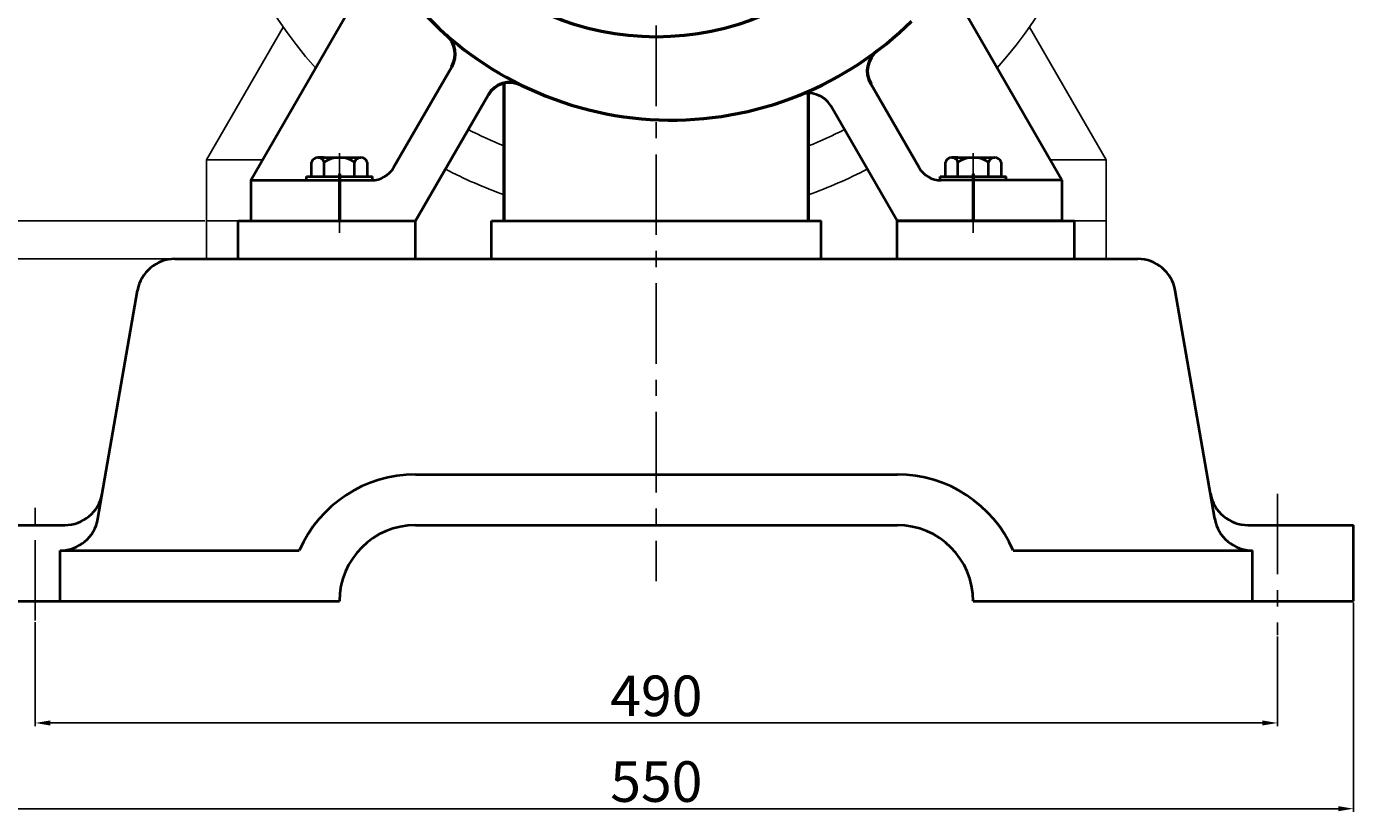
# Model space of a CAD drawing. Units: millimetres. Extents: x 41441 to 43831, y -14794 to -13053.
# Drawn here: x 43298 to 43821, y -13836 to -13525 of the extents above; entities that cross this region are included whole.
import ezdxf

# ---------------------------------------------------------------- set-up
doc = ezdxf.new("R2010")
doc.units = ezdxf.units.MM
doc.linetypes.add('CENTER', pattern=[50.8, 31.75, -6.35, 6.35, -6.35])
doc.layers.add('中心线', color=5, linetype='CENTER', lineweight=13)
doc.layers.add('粗实线', color=7, linetype='Continuous', lineweight=40)
doc.layers.add('尺寸线', color=1, linetype='Continuous')
doc.styles.get("Standard").update_dxf_attribs({"font": 'txt.shx', "height": 16, "bigfont": 'gbcbig.shx'})
doc.dimstyles.new('ISO-25', dxfattribs={"dimtxt": 2.5, "dimasz": 6, "dimexe": 1.25, "dimexo": 0.625, "dimtad": 1, "dimtxsty": 'Standard', "dimcen": 2.5, "dimadec": 0, "dimazin": 0, "dimtfac": 1, "dimtmove": 0, "dimatfit": 3, "dimfxl": 0, "dimarcsym": 0})

# ---------------------------------------------------------------- blocks, each defined once
blk = doc.blocks.new('*D103')
at = {"layer": 'Defpoints', "color": 0, "transparency": 16777216}
for p in [(38867.25, -6756.38), (39357.25, -6762.05), (39357.25, -6796.74)]:
    blk.add_point(p, dxfattribs=at)
at = {"layer": '尺寸线', "color": 0, "lineweight": -2, "transparency": 16777216}
for p, q in [((38867.25, -6757), (38867.25, -6797.99)), ((39357.25, -6762.67), (39357.25, -6797.99)), ((38873.25, -6796.74), (39351.25, -6796.74))]:
    blk.add_line(p, q, dxfattribs=at)
at = {"layer": '尺寸线', "color": 0, "transparency": 16777216}
for points in [[(38873.25, -6795.74), (38873.25, -6797.74), (38867.25, -6796.74)], [(39351.25, -6795.74), (39351.25, -6797.74), (39357.25, -6796.74)]]:
    blk.add_solid(points, dxfattribs=at)
at = {"layer": '尺寸线', "color": 0, "transparency": 16777216, "insert": (39112.25, -6788.12), "char_height": 16, "attachment_point": 5}
blk.add_mtext('490', dxfattribs=at)
blk = doc.blocks.new('*D104')
at = {"layer": 'Defpoints', "color": 0, "transparency": 16777216}
for p in [(38837.25, -6748.72), (39387.25, -6748.72), (39387.25, -6830.55)]:
    blk.add_point(p, dxfattribs=at)
at = {"layer": '尺寸线', "color": 0, "lineweight": -2, "transparency": 16777216}
for p, q in [((38837.25, -6749.35), (38837.25, -6831.8)), ((39387.25, -6749.35), (39387.25, -6831.8)), ((38843.25, -6830.55), (39381.25, -6830.55))]:
    blk.add_line(p, q, dxfattribs=at)
at = {"layer": '尺寸线', "color": 0, "transparency": 16777216}
for points in [[(38843.25, -6829.55), (38843.25, -6831.55), (38837.25, -6830.55)], [(39381.25, -6829.55), (39381.25, -6831.55), (39387.25, -6830.55)]]:
    blk.add_solid(points, dxfattribs=at)
at = {"layer": '尺寸线', "color": 0, "transparency": 16777216, "insert": (39112.25, -6821.92), "char_height": 16, "attachment_point": 5}
blk.add_mtext('550', dxfattribs=at)
blk = doc.blocks.new('*D105')
at = {"layer": 'Defpoints', "color": 0, "transparency": 16777216}
for p in [(38934.75, -6598.72), (38730.39, -6748.72), (38837.25, -6748.72)]:
    blk.add_point(p, dxfattribs=at)
at = {"layer": '尺寸线', "color": 0, "lineweight": -2, "transparency": 16777216}
for p, q in [((38934.12, -6598.72), (38729.14, -6598.72)), ((38730.39, -6604.72), (38730.39, -6742.72)), ((38836.62, -6748.72), (38729.14, -6748.72))]:
    blk.add_line(p, q, dxfattribs=at)
at = {"layer": '尺寸线', "color": 0, "transparency": 16777216}
for points in [[(38729.39, -6604.72), (38731.39, -6604.72), (38730.39, -6598.72)], [(38729.39, -6742.72), (38731.39, -6742.72), (38730.39, -6748.72)]]:
    blk.add_solid(points, dxfattribs=at)
at = {"layer": '尺寸线', "color": 0, "transparency": 16777216, "insert": (38721.77, -6673.72), "char_height": 16, "attachment_point": 5, "rotation": 90}
blk.add_mtext('150', dxfattribs=at)
blk = doc.blocks.new('*D106')
at = {"layer": 'Defpoints', "color": 0, "transparency": 16777216}
for p in [(38922.36, -6613.72), (38764.31, -6748.72), (38837.25, -6748.72)]:
    blk.add_point(p, dxfattribs=at)
at = {"layer": '尺寸线', "color": 0, "lineweight": -2, "transparency": 16777216}
for p, q in [((38921.74, -6613.72), (38763.06, -6613.72)), ((38764.31, -6619.72), (38764.31, -6742.72)), ((38836.62, -6748.72), (38763.06, -6748.72))]:
    blk.add_line(p, q, dxfattribs=at)
at = {"layer": '尺寸线', "color": 0, "transparency": 16777216}
for points in [[(38763.31, -6619.72), (38765.31, -6619.72), (38764.31, -6613.72)], [(38763.31, -6742.72), (38765.31, -6742.72), (38764.31, -6748.72)]]:
    blk.add_solid(points, dxfattribs=at)
at = {"layer": '尺寸线', "color": 0, "transparency": 16777216, "insert": (38755.68, -6681.22), "char_height": 16, "attachment_point": 5, "rotation": 90}
blk.add_mtext('135', dxfattribs=at)

msp = doc.modelspace()

# ---------------------------------------------------------------- linework, layer by layer
for p, q in [((43368.642, -13577.807), (43398.918, -13525.369)), ((43723.642, -13577.807), (43693.367, -13525.369)), ((43390.761, -13577.807), (43368.642, -13577.807)), ((43368.642, -13577.807), (43368.642, -13616.807)), ((43701.523, -13577.807), (43723.642, -13577.807)), ((43723.642, -13577.807), (43723.642, -13616.807)), ((43368.642, -13601.807), (43441.642, -13601.807)), ((43723.642, -13601.807), (43650.642, -13601.807))]:
    msp.add_line(p, q)
at = {"color": 7, "linetype": 'ByBlock', "lineweight": 53}
for p, q in [((43486.142, -13601.807), (43486.142, -13547.497)), ((43606.142, -13601.807), (43606.142, -13551.507))]:
    msp.add_line(p, q, dxfattribs=at)
msp.add_circle((43546.142, -13421.807), 107.5, dxfattribs=at)
for radius, start, end in [(180, 101.96359, 221.68477), (180, 318.31523, 75.9725), (162, 242.73411, 248.26154), (162, 291.73846, 297.26589), (180, 242.46052, 250.52878), (180, 289.47122, 297.53948)]:
    msp.add_arc((43546.142, -13421.807), radius, start, end)
for start, end in [(221.19788, 243.78836), (292.06152, 314.83376), (243.78836, 292.06152)]:
    msp.add_arc((43552.142, -13427.807), 134.26, start, end, dxfattribs=at)
at = {"layer": '中心线', "lineweight": -3}
for p, q in [((43546.142, -13169.189), (43546.142, -13743.958)), ((43421.142, -13575.057), (43421.142, -13606.511)), ((43671.142, -13575.057), (43671.142, -13606.511)), ((43301.142, -13759.462), (43301.142, -13713.471)), ((43791.142, -13709.397), (43791.142, -13765.133))]:
    msp.add_line(p, q, dxfattribs=at)
at = {"layer": '中心线'}
for p, q in [((43421.142, -13575.416), (43421.142, -13601.807)), ((43671.142, -13575.416), (43671.142, -13601.807)), ((43421.142, -13605.376), (43421.142, -13581.752)), ((43671.142, -13605.376), (43671.142, -13581.752))]:
    msp.add_line(p, q, dxfattribs=at)
at = {"layer": '中心线', "lineweight": 53}
for p, q in [((43421.142, -13583.234), (43421.142, -13601.807)), ((43421.142, -13583.234), (43421.142, -13601.807)), ((43671.142, -13583.234), (43671.142, -13601.807)), ((43671.142, -13583.234), (43671.142, -13601.807))]:
    msp.add_line(p, q, dxfattribs=at)
at = {"layer": '粗实线'}
for p, q in [((43386.142, -13585.807), (43433.452, -13503.865)), ((43706.142, -13585.807), (43664.756, -13514.124)), ((43442.482, -13580.807), (43465.436, -13541.049)), ((43649.802, -13580.807), (43630.698, -13547.718)), ((43451.142, -13601.807), (43479.764, -13552.233)), ((43641.142, -13601.807), (43614.987, -13556.505)), ((43412.657, -13576.807), (43429.627, -13576.807)), ((43415.142, -13576.807), (43412.657, -13576.807)), ((43662.657, -13576.807), (43679.627, -13576.807)), ((43665.142, -13576.807), (43662.657, -13576.807)), ((43410.172, -13584.307), (43410.172, -13578.607)), ((43415.142, -13584.307), (43415.142, -13578.607)), ((43427.142, -13584.307), (43427.142, -13578.607)), ((43432.112, -13578.607), (43432.112, -13584.307)), ((43660.172, -13584.307), (43660.172, -13578.607)), ((43665.142, -13584.307), (43665.142, -13578.607)), ((43677.142, -13584.307), (43677.142, -13578.607)), ((43682.112, -13578.607), (43682.112, -13584.307)), ((43386.142, -13585.807), (43386.142, -13601.807)), ((43386.142, -13585.807), (43433.822, -13585.807)), ((43408.142, -13584.307), (43434.142, -13584.307)), ((43408.142, -13585.807), (43408.142, -13584.307)), ((43434.142, -13585.807), (43434.142, -13584.307)), ((43658.142, -13584.307), (43684.142, -13584.307)), ((43658.142, -13585.807), (43658.142, -13584.307)), ((43706.142, -13585.807), (43658.463, -13585.807)), ((43684.142, -13585.807), (43684.142, -13584.307)), ((43706.142, -13585.807), (43706.142, -13601.807)), ((43381.142, -13601.807), (43451.142, -13601.807)), ((43381.142, -13616.807), (43381.142, -13601.807)), ((43386.142, -13601.807), (43451.142, -13601.807)), ((43451.142, -13616.807), (43451.142, -13601.807)), ((43481.142, -13616.807), (43481.142, -13601.807)), ((43481.142, -13601.807), (43611.142, -13601.807)), ((43611.142, -13616.807), (43611.142, -13601.807)), ((43706.142, -13601.807), (43641.142, -13601.807)), ((43641.142, -13601.807), (43711.142, -13601.807)), ((43641.142, -13616.807), (43641.142, -13601.807)), ((43711.142, -13616.807), (43711.142, -13601.807)), ((43356.259, -13616.807), (43736.026, -13616.807)), ((43325.804, -13719.378), (43341.48, -13629.237)), ((43766.48, -13719.378), (43750.804, -13629.237)), ((43451.142, -13701.807), (43641.142, -13701.807)), ((43271.142, -13721.807), (43312.765, -13721.807)), ((43451.142, -13721.807), (43641.142, -13721.807)), ((43779.519, -13721.807), (43821.142, -13721.807)), ((43821.142, -13751.807), (43821.142, -13721.807)), ((43311.026, -13751.807), (43311.026, -13731.807)), ((43311.026, -13731.807), (43405.316, -13731.807)), ((43686.968, -13731.807), (43781.259, -13731.807)), ((43781.259, -13751.807), (43781.259, -13731.807)), ((43271.142, -13751.807), (43421.142, -13751.807)), ((43671.142, -13751.807), (43821.142, -13751.807))]:
    msp.add_line(p, q, dxfattribs=at)
at = {"layer": '粗实线', "lineweight": 53}
for centre, start, end in [((43456.776, -13536.049), 330, 48.61845), ((43639.358, -13542.718), 127.19826, 210), ((43488.424, -13557.233), 63.78836, 150)]:
    msp.add_arc(centre, 10, start, end, dxfattribs=at)
at = {"layer": '粗实线'}
for centre, radius, start, end in [((43606.326, -13561.505), 10, 30, 112.06152), ((43412.657, -13579.423), 2.615, 18.16491, 161.83509), ((43421.142, -13587.707), 10.9, 56.60151, 123.39849), ((43429.627, -13579.423), 2.615, 18.16491, 161.83509), ((43662.657, -13579.423), 2.615, 18.16491, 161.83509), ((43671.142, -13587.707), 10.9, 56.60151, 123.39849), ((43679.627, -13579.423), 2.615, 18.16491, 161.83509), ((43433.822, -13575.807), 10, 270, 330), ((43658.463, -13575.807), 10, 210, 270), ((43356.259, -13631.807), 15, 90, 170.13419), ((43736.026, -13631.807), 15, 9.86581, 90), ((43451.142, -13751.807), 50, 90, 156.42182), ((43641.142, -13751.807), 50, 23.57818, 90), ((43312.765, -13706.807), 15, 270, 350.13419), ((43779.519, -13706.807), 15, 189.86581, 270), ((43311.026, -13716.807), 15, 270, 350.13419), ((43451.142, -13751.807), 30, 90, 180), ((43641.142, -13751.807), 30, 0, 90), ((43781.259, -13716.807), 15, 189.86581, 270)]:
    msp.add_arc(centre, radius, start, end, dxfattribs=at)

# ---------------------------------------------------------------- dimensions: what is measured, and where the dimension line sits
at = {"layer": '尺寸线'}
for base, p1, picture, middle in [((43164.29, -13751.807), (43368.642, -13601.807), '*D105', (43155.665, -13676.807)), ((43198.207, -13751.807), (43356.259, -13616.807), '*D106', (43189.582, -13684.307))]:
    dim = msp.add_linear_dim(base=base, p1=p1, p2=(43271.142, -13751.807), angle=90, dimstyle='ISO-25', dxfattribs=at)
    dim.commit()
    dim.dimension.update_dxf_attribs({"geometry": picture, "text_midpoint": middle, "insert": (4433.897, -7003.086)})
for base, p1, p2, picture, middle in [((43821.142, -13833.635), (43271.142, -13751.807), (43821.142, -13751.807), '*D104', (43546.142, -13825.01)), ((43791.142, -13799.829), (43301.142, -13759.462), (43791.142, -13765.133), '*D103', (43546.142, -13791.204))]:
    dim = msp.add_linear_dim(base=base, p1=p1, p2=p2, dimstyle='ISO-25', dxfattribs=at)
    dim.commit()
    dim.dimension.update_dxf_attribs({"geometry": picture, "text_midpoint": middle, "insert": (4433.897, -7003.086)})

doc.saveas('drawing.dxf')
